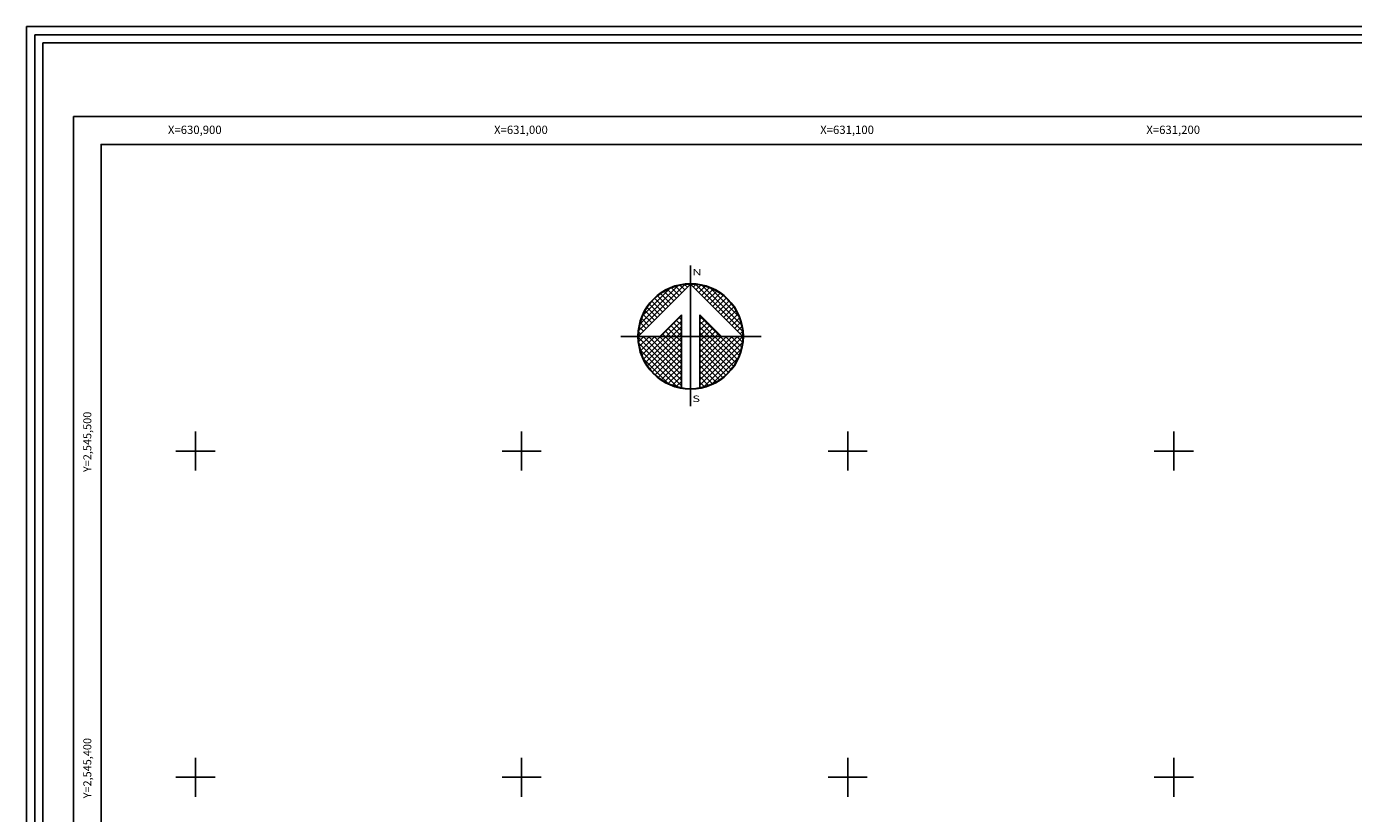
# Model space of a CAD drawing. Units: millimetres. Extents: x 630848 to 632098, y 2544820 to 2545630.
# Drawn here: x 630848 to 631255, y 2545389 to 2545630 of the extents above; entities that cross this region are included whole.
import ezdxf
from ezdxf.enums import TextEntityAlignment as Align

# ---------------------------------------------------------------- set-up
doc = ezdxf.new("R2010")
doc.units = ezdxf.units.MM
doc.header["$LTSCALE"] = 20
for name, color, linetype in [('CUDRO_PTS_GPS', 7, 'Continuous'), ('CVL_RET', 7, 'Continuous'), ('CVL_RET_TX', 2, 'Continuous'), ('CVL_RETUTM', 8, 'Continuous'), ('LOMO', 7, 'Continuous'), ('margen2013', 7, 'Continuous'), ('NOR', 8, 'Continuous'), ('PLEAMAR_MAXIMA', 4, 'Continuous'), ('SOLAPA', 7, 'Continuous')]:
    doc.layers.add(name, color=color, linetype=linetype)
doc.styles.add('ROMANA1', font='ROMANA1.shx')
doc.styles.add('ROMAND', font='romand', dxfattribs={"height": 80})

# ---------------------------------------------------------------- blocks, each defined once
blk = doc.blocks.new('*X4')
at = {"color": 0}
for p, q in [((631622.96, 2545739.52), (631622.92, 2545739.56)), ((631623.01, 2545739.55), (631623.02, 2545739.56)), ((631618.14, 2545735.2), (631622.47, 2545739.53)), ((631618.25, 2545735.82), (631621.85, 2545739.42)), ((631618.5, 2545736.59), (631621.08, 2545739.17)), ((631620.9, 2545737.47), (631619.91, 2545738.46)), ((631621.16, 2545737.72), (631620.2, 2545738.68)), ((631621.42, 2545737.98), (631620.52, 2545738.88)), ((631621.67, 2545738.24), (631620.85, 2545739.06)), ((631621.93, 2545738.5), (631621.21, 2545739.22)), ((631622.19, 2545738.75), (631621.59, 2545739.35)), ((631622.45, 2545739.01), (631622, 2545739.46)), ((631622.7, 2545739.27), (631622.44, 2545739.53)), ((631623.26, 2545739.29), (631623.5, 2545739.53)), ((631627.86, 2545735.14), (631623.46, 2545739.54)), ((631623.52, 2545739.04), (631623.95, 2545739.47)), ((631623.78, 2545738.78), (631624.36, 2545739.36)), ((631624.03, 2545738.52), (631624.75, 2545739.24)), ((631627.76, 2545735.75), (631624.07, 2545739.44)), ((631624.29, 2545738.26), (631625.11, 2545739.08)), ((631624.55, 2545738.01), (631625.44, 2545738.9)), ((631624.81, 2545737.75), (631625.76, 2545738.7)), ((631627.53, 2545736.5), (631624.82, 2545739.21)), ((631625.06, 2545737.49), (631626.05, 2545738.48)), ((631626.8, 2545737.74), (631626.06, 2545738.48)), ((631619.62, 2545736.18), (631618.74, 2545737.07)), ((631619.88, 2545736.44), (631618.93, 2545737.38)), ((631620.13, 2545736.7), (631619.15, 2545737.68)), ((631620.39, 2545736.95), (631619.38, 2545737.96)), ((631620.65, 2545737.21), (631619.64, 2545738.22)), ((631625.32, 2545737.24), (631626.33, 2545738.25)), ((631625.58, 2545736.98), (631626.59, 2545737.99)), ((631625.83, 2545736.72), (631626.82, 2545737.71)), ((631626.09, 2545736.47), (631627.04, 2545737.42)), ((631626.35, 2545736.21), (631627.24, 2545737.1)), ((631618.85, 2545735.41), (631618.29, 2545735.97)), ((631619.1, 2545735.67), (631618.41, 2545736.36)), ((631619.36, 2545735.93), (631618.56, 2545736.72)), ((631620.19, 2545734.67), (631622.14, 2545736.63)), ((631620.7, 2545734.67), (631622.14, 2545736.11)), ((631622.14, 2545735.2), (631621.4, 2545735.95)), ((631622.14, 2545735.72), (631621.65, 2545736.2)), ((631622.14, 2545736.23), (631621.91, 2545736.46)), ((631625.75, 2545734.67), (631623.85, 2545736.57)), ((631623.85, 2545736.28), (631624.06, 2545736.49)), ((631623.85, 2545735.77), (631624.31, 2545736.23)), ((631625.24, 2545734.67), (631623.85, 2545736.06)), ((631623.85, 2545735.26), (631624.57, 2545735.97)), ((631626.6, 2545735.95), (631627.41, 2545736.76)), ((631626.86, 2545735.69), (631627.57, 2545736.4)), ((631627.12, 2545735.44), (631627.7, 2545736.01)), ((631618.11, 2545734.65), (631618.13, 2545734.67)), ((631622.14, 2545730.58), (631618.11, 2545734.61)), ((631618.33, 2545734.9), (631618.13, 2545735.1)), ((631618.14, 2545734.17), (631618.64, 2545734.67)), ((631618.59, 2545735.15), (631618.19, 2545735.55)), ((631618.2, 2545733.72), (631619.16, 2545734.67)), ((631618.31, 2545733.31), (631619.67, 2545734.67)), ((631618.44, 2545732.92), (631620.19, 2545734.67)), ((631622.14, 2545731.09), (631618.56, 2545734.67)), ((631618.59, 2545732.56), (631620.7, 2545734.67)), ((631618.77, 2545732.23), (631621.21, 2545734.67)), ((631618.97, 2545731.91), (631621.73, 2545734.67)), ((631622.14, 2545731.6), (631619.07, 2545734.67)), ((631622.14, 2545732.12), (631619.58, 2545734.67)), ((631622.14, 2545732.63), (631620.1, 2545734.67)), ((631620.61, 2545734.67), (631620.37, 2545734.92)), ((631622.14, 2545733.15), (631620.61, 2545734.67)), ((631621.13, 2545734.67), (631620.62, 2545735.18)), ((631621.64, 2545734.67), (631620.88, 2545735.43)), ((631622.14, 2545733.66), (631621.13, 2545734.67)), ((631622.14, 2545734.69), (631621.14, 2545735.69)), ((631621.21, 2545734.67), (631622.14, 2545735.6)), ((631622.14, 2545734.18), (631621.64, 2545734.67)), ((631621.73, 2545734.67), (631622.14, 2545735.08)), ((631623.85, 2545734.74), (631624.83, 2545735.72)), ((631624.73, 2545734.67), (631623.85, 2545735.55)), ((631624.21, 2545734.67), (631623.85, 2545735.03)), ((631623.85, 2545731.14), (631627.38, 2545734.67)), ((631623.85, 2545731.66), (631626.87, 2545734.67)), ((631623.85, 2545732.17), (631626.36, 2545734.67)), ((631623.85, 2545732.68), (631625.84, 2545734.67)), ((631623.85, 2545733.2), (631625.33, 2545734.67)), ((631623.85, 2545733.71), (631624.81, 2545734.67)), ((631623.85, 2545734.23), (631624.3, 2545734.67)), ((631623.85, 2545730.63), (631627.88, 2545734.66)), ((631627, 2545731.88), (631624.21, 2545734.67)), ((631624.3, 2545734.67), (631625.09, 2545735.46)), ((631627.21, 2545732.19), (631624.73, 2545734.67)), ((631624.81, 2545734.67), (631625.34, 2545735.2)), ((631627.39, 2545732.53), (631625.24, 2545734.67)), ((631625.33, 2545734.67), (631625.6, 2545734.95)), ((631627.54, 2545732.88), (631625.75, 2545734.67)), ((631625.84, 2545734.67), (631625.86, 2545734.69)), ((631627.68, 2545733.27), (631626.27, 2545734.67)), ((631627.78, 2545733.68), (631626.78, 2545734.67)), ((631627.85, 2545734.12), (631627.3, 2545734.67)), ((631627.38, 2545735.18), (631627.79, 2545735.6)), ((631627.63, 2545734.92), (631627.86, 2545735.15)), ((631627.88, 2545734.6), (631627.81, 2545734.67)), ((631622.14, 2545730.06), (631618.15, 2545734.05)), ((631621.73, 2545729.95), (631618.28, 2545733.41)), ((631619.19, 2545731.62), (631622.14, 2545734.57)), ((631619.42, 2545731.34), (631622.14, 2545734.06)), ((631619.68, 2545731.08), (631622.14, 2545733.54)), ((631626.78, 2545731.59), (631623.85, 2545734.52)), ((631623.85, 2545730.11), (631627.85, 2545734.11)), ((631626.54, 2545731.31), (631623.85, 2545734)), ((631626.28, 2545731.06), (631623.85, 2545733.49)), ((631624.19, 2545729.94), (631627.73, 2545733.48)), ((631620.92, 2545730.25), (631618.57, 2545732.6)), ((631619.96, 2545730.85), (631622.14, 2545733.03)), ((631620.26, 2545730.63), (631622.14, 2545732.51)), ((631626, 2545730.82), (631623.85, 2545732.98)), ((631625.71, 2545730.61), (631623.85, 2545732.46)), ((631624.97, 2545730.21), (631627.46, 2545732.7)), ((631620.57, 2545730.43), (631622.14, 2545732)), ((631620.91, 2545730.26), (631622.14, 2545731.49)), ((631621.27, 2545730.1), (631622.14, 2545730.97)), ((631625.39, 2545730.41), (631623.85, 2545731.95)), ((631625.05, 2545730.24), (631623.85, 2545731.43)), ((631624.68, 2545730.09), (631623.85, 2545730.92)), ((631621.66, 2545729.98), (631622.14, 2545730.46)), ((631622.07, 2545729.88), (631622.14, 2545729.94)), ((631624.29, 2545729.96), (631623.85, 2545730.41)), ((631623.88, 2545729.87), (631623.85, 2545729.89))]:
    blk.add_line(p, q, dxfattribs=at)
blk = doc.blocks.new('A$C76E81A6D')
at = {"layer": 'NOR'}
for p, q in [((7.36, 11.1), (7.36, 2.17)), ((9.59, 11.1), (9.59, 2.17))]:
    blk.add_line(p, q, dxfattribs=at)
at = {"layer": 'NOR', "color": 1, "linetype": 'Continuous'}
for points in [[(8.48, 0), (8.48, 17.06)], [(0, 8.48), (17.06, 8.48)]]:
    blk.add_lwpolyline(points, dxfattribs=at)
at = {"layer": 'NOR'}
for points in [[(8.48, 14.83), (2.12, 8.48), (4.74, 8.48), (7.36, 11.1)], [(9.59, 11.1), (12.21, 8.48), (14.83, 8.48), (8.48, 14.83)]]:
    blk.add_lwpolyline(points, dxfattribs=at)
at = {"layer": 'NOR', "color": 1, "linetype": 'Continuous'}
for radius in [6.4, 6.38, 6.37, 6.35]:
    blk.add_circle((8.48, 8.48), radius, dxfattribs=at)
at = {"layer": 'NOR', "linetype": 'Continuous', "xscale": 1.3, "yscale": 1.3, "zscale": 1.3}
blk.add_blockref('*X4', (-821101.42, -3309446.6), dxfattribs=at)
at = {"layer": 'NOR', "color": 7, "style": 'ROMAND', "width": 1.5}
for s, p in [('N', (8.68, 15.87)), ('S', (8.68, 0.52))]:
    blk.add_text(s, height=0.779, dxfattribs=at).set_placement(p)
blk = doc.blocks.new('A$C11580645')
at = {"layer": 'CVL_RET', "linetype": 'Continuous', "xscale": 6.5, "yscale": 6.5, "zscale": 6.5}
blk.add_blockref('A$C76E81A6D', (0, 0), dxfattribs=at)
blk = doc.blocks.new('A$C63EC3432')
at = {"layer": 'CUDRO_PTS_GPS', "color": 7, "linetype": 'Continuous'}
blk.add_blockref('A$C11580645', (0, 0), dxfattribs=at)
blk = doc.blocks.new('A$C36F53D36')
at = {"layer": 'PLEAMAR_MAXIMA', "linetype": 'Continuous', "xscale": 0.6400000000000001, "yscale": 0.6400000000000001, "zscale": 0.6400000000000001}
blk.add_blockref('A$C63EC3432', (0, 0), dxfattribs=at)

msp = doc.modelspace()

# ---------------------------------------------------------------- linework, layer by layer
at = {"layer": 'CVL_RETUTM', "color": 8, "linetype": 'Continuous'}
for p, q in [((630900, 2545506), (630900, 2545494)), ((631000, 2545506), (631000, 2545494)), ((631100, 2545506), (631100, 2545494)), ((631200, 2545506), (631200, 2545494)), ((630894, 2545500), (630906, 2545500)), ((630994, 2545500), (631006, 2545500)), ((631094, 2545500), (631106, 2545500)), ((631194, 2545500), (631206, 2545500)), ((630900, 2545406), (630900, 2545394)), ((631000, 2545406), (631000, 2545394)), ((631100, 2545406), (631100, 2545394)), ((631200, 2545406), (631200, 2545394)), ((630894, 2545400), (630906, 2545400)), ((630994, 2545400), (631006, 2545400)), ((631094, 2545400), (631106, 2545400)), ((631194, 2545400), (631206, 2545400))]:
    msp.add_line(p, q, dxfattribs=at)
at = {"layer": 'margen2013', "linetype": 'Continuous'}
msp.add_lwpolyline([(630871.05, 2544856), (630871.05, 2545594), (631936.05, 2545594), (631936.05, 2544856), (630871.05, 2544856)], dxfattribs=at)
at = {"layer": 'SOLAPA'}
for p, q in [((630862.55, 2544994.79), (630862.55, 2545602.5)), ((630862.55, 2545602.5), (631944.55, 2545602.5))]:
    msp.add_line(p, q, dxfattribs=at)
at = {"layer": 'SOLAPA', "flags": 128}
for points in [[(630848.2, 2545630.11), (632098.2, 2545630.11), (632098.2, 2544820.11), (630848.2, 2544820.11)], [(630850.7, 2545627.61), (632095.7, 2545627.61), (632095.7, 2544822.61), (630850.7, 2544822.61)], [(630853.2, 2545625.11), (632093.2, 2545625.11), (632093.2, 2544825.11), (630853.2, 2544825.11)]]:
    msp.add_lwpolyline(points, close=True, dxfattribs=at)
at = {"layer": 'SOLAPA'}
for points in [[(631246.05, 2545594), (630871.05, 2545594)], [(630871.05, 2545594), (630871.05, 2544856)], [(630871.05, 2544856), (630871.05, 2545594), (631936.05, 2545594), (631936.05, 2544856), (630871.05, 2544856)], [(631691.05, 2545594), (631246.05, 2545594)]]:
    msp.add_lwpolyline(points, dxfattribs=at)
at = {"layer": 'SOLAPA', "linetype": 'Continuous', "flags": 128}
for points in [[(630995.37, 2545594), (630880.64, 2545594)], [(630935.32, 2545594), (630883.68, 2545594)], [(631122.21, 2545594), (631005.74, 2545594)], [(631122.21, 2545594), (631005.74, 2545594)], [(631250.91, 2545594), (631246.05, 2545594), (631129.61, 2545594)], [(631250.91, 2545594), (631246.05, 2545594), (631129.61, 2545594)], [(630871.05, 2545589.75), (630871.05, 2545175.66)]]:
    msp.add_lwpolyline(points, dxfattribs=at)

# ---------------------------------------------------------------- block references
at = {"layer": 'LOMO', "xscale": 0.6070195194333792, "yscale": 0.6070195194333792, "zscale": 0.6070195194727952}
msp.add_blockref('A$C36F53D36', (631030.41, 2545513.74), dxfattribs=at)

# ---------------------------------------------------------------- texts
at = {"layer": 'CVL_RET_TX', "color": 7, "style": 'ROMANA1'}
for s, p in [('X=630,900', (630908.03, 2545598.46)), ('X=631,000', (631008.03, 2545598.46)), ('X=631,100', (631108.03, 2545598.46)), ('X=631,200', (631208.03, 2545598.46))]:
    msp.add_text(s, height=2.55, dxfattribs=at).set_placement(p, align=Align.MIDDLE_RIGHT)
for s, p in [('Y=2,545,500', (630866.83, 2545512.06)), ('Y=2,545,400', (630866.83, 2545412.06))]:
    msp.add_text(s, height=2.4538, rotation=90, dxfattribs=at).set_placement(p, align=Align.MIDDLE_RIGHT)

doc.saveas('drawing.dxf')
